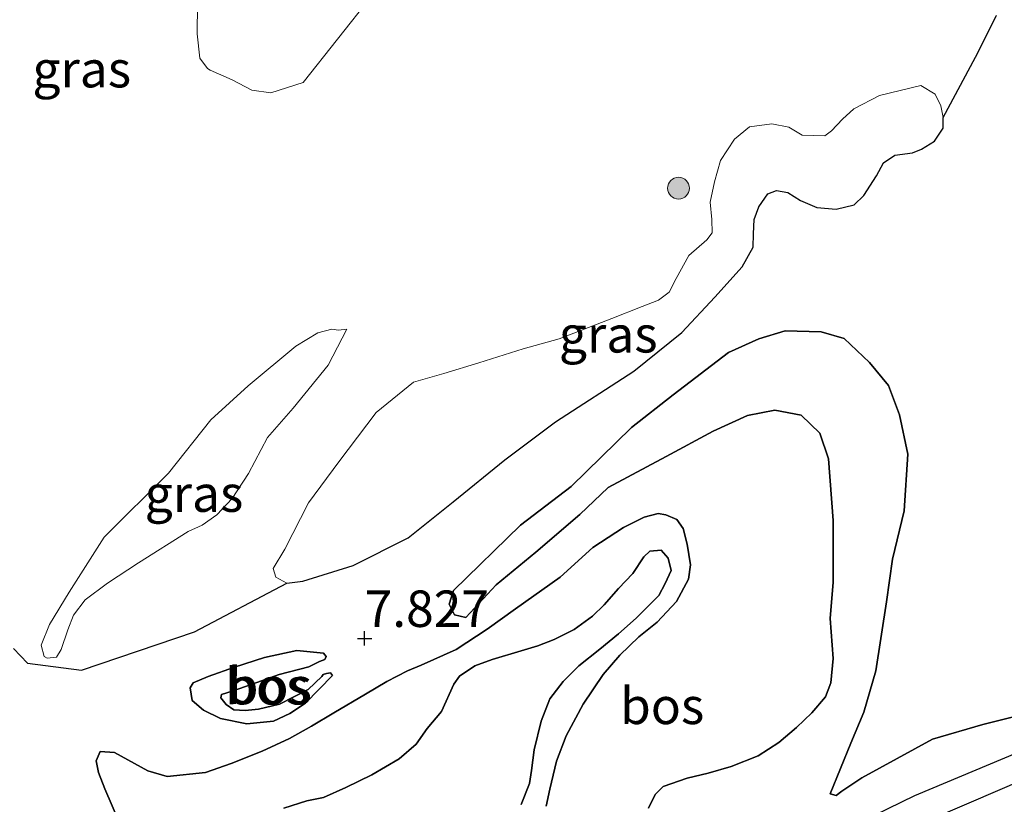
# Model space of a CAD drawing. Units: metres. Extents: x 230000 to 238161, y 500000 to 506250.
# Drawn here: x 230726 to 230794, y 503437 to 503491 of the extents above; entities that cross this region are included whole.
import ezdxf
from ezdxf.enums import TextEntityAlignment as Align

# ---------------------------------------------------------------- set-up
doc = ezdxf.new("R2010")
doc.units = ezdxf.units.M
doc.layers.get('0').update_dxf_attribs({"lineweight": 25})
for name, color, linetype, lineweight in [('B-ME-GR-BOOM-S-B1', 93, 'Continuous', 18), ('B-ME-GW-KRUINLIJN-L-B1', 93, 'Continuous', 18), ('B-ME-GW-TEENLIJN-L-B1', 93, 'Continuous', 18), ('B-ME-IE-GRASLAND-GV-B6', 93, 'Continuous', 18), ('B-ME-VH-VERH_SOORT-ONVERHARD-GV-B6', 8, 'Continuous', 18)]:
    doc.layers.add(name, color=color, linetype=linetype, lineweight=lineweight)
doc.layers.add('B-ME-GR-BOS-GV-B6', color=10, linetype='Continuous')
doc.layers.add('B-ME-GW-HOOGTEPUNT-S-B1', color=10, linetype='Continuous')
doc.styles.add('NLCS-ISO', font='NLCS-ISO.TTF')

# ---------------------------------------------------------------- blocks, each defined once
blk = doc.blocks.new('hoogtepunt')
for p, q in [((-0.5, 0), (0.5, 0)), ((0, 0.5), (0, -0.5))]:
    blk.add_line(p, q)
blk = doc.blocks.new('boom')
h = blk.add_hatch(color=256)
edge = h.paths.add_edge_path()
edge.add_arc((0, 0), 0.75, 0, 360)
blk.add_circle((0, 0), 0.75)

msp = doc.modelspace()

# ---------------------------------------------------------------- linework, layer by layer
at = {"layer": 'B-ME-GR-BOS-GV-B6'}
for points in [[(230725.96, 503447.466, 7.179), (230726.923, 503446.455, 7.346), (230730.635, 503445.983, 7.749), (230738.376, 503448.605, 8.152), (230744.69, 503451.946, 8.555), (230745.795, 503452.071, 8.429), (230749.242, 503453.164, 7.753), (230753.012, 503455.048, 7.028), (230756.113, 503457.517, 6.689), (230759.642, 503460.395, 6.439), (230763.126, 503463.007, 6.332), (230768.493, 503466.485, 6.139), (230771.789, 503469.14, 6.15), (230774.052, 503471.555, 6.199), (230775.927, 503473.637, 6.211), (230776.682, 503474.986, 6.241), (230776.705, 503475.898, 6.317), (230776.729, 503476.885, 6.313), (230777.054, 503477.751, 6.294), (230777.684, 503478.648, 6.287), (230778.26, 503478.861, 6.272), (230779.054, 503478.728, 6.253), (230779.915, 503478.175, 6.215), (230781.043, 503477.691, 6.177), (230782.37, 503477.582, 6.192), (230783.594, 503477.894, 6.264), (230784.256, 503478.524, 6.23), (230785.125, 503479.871, 6.207), (230785.603, 503480.771, 6.169), (230786.375, 503481.284, 6.131), (230787.595, 503481.444, 6.131), (230788.209, 503481.695, 6.177), (230789.097, 503482.243, 6.196), (230789.689, 503483.141, 6.249), (230789.707, 503483.862, 6.332), (230791.919, 503488.007, 6.198), (230793.357, 503490.86, 6.236)], [(230795.352, 503442.987, 6.731), (230792.409, 503442.261, 6.933), (230788.964, 503441.244, 7.305), (230784.11, 503438.589, 7.669), (230782.758, 503437.672, 7.73), (230782.371, 503437.378, 7.73), (230781.956, 503437.502, 7.791), (230783.371, 503440.963, 7.859), (230784.259, 503443.108, 7.913), (230785.089, 503445.937, 7.913), (230785.813, 503450.669, 7.867), (230786.227, 503453.585, 7.29), (230787.03, 503456.91, 6.952), (230787.278, 503460.78, 6.906), (230786.698, 503463.492, 6.864), (230785.949, 503465.486, 6.735), (230784.658, 503467.076, 6.579), (230782.912, 503468.715, 6.435), (230781.328, 503469.172, 6.256), (230778.859, 503469.233, 6.18), (230777.06, 503468.707, 6.18), (230774.985, 503467.77, 6.188), (230771.19, 503464.861, 6.393), (230768.322, 503462.613, 6.94), (230764.195, 503458.573, 7.442), (230760.71, 503455.922, 7.59), (230756.116, 503451.437, 7.491), (230755.826, 503450.494, 7.491), (230756.188, 503449.763, 7.552), (230756.982, 503449.592, 7.666), (230759.051, 503451.821, 8.091), (230761.766, 503454.072, 8.418), (230764.794, 503456.658, 8.653), (230766.739, 503458.51, 8.722), (230770.705, 503460.617, 8.616), (230773.94, 503462.361, 8.486), (230776.285, 503463.444, 8.414), (230778.156, 503463.816, 8.342), (230779.971, 503463.467, 8.312), (230781.233, 503462.22, 8.293), (230781.836, 503460.457, 8.452), (230782.15, 503456.232, 8.646), (230782.16, 503452.013, 8.76), (230781.947, 503449.51, 8.737), (230782.145, 503446.77, 8.988), (230781.99, 503445.101, 9.121), (230781.625, 503444.16, 9.269), (230780.686, 503443.043, 9.36), (230779.635, 503442.043, 9.447), (230778.432, 503441.009, 9.531), (230777.003, 503440.094, 9.573), (230775.161, 503439.379, 9.599), (230773.592, 503438.924, 9.55), (230772.14, 503438.579, 9.592), (230770.492, 503438.012, 9.649), (230769.946, 503437.455, 9.672), (230769.505, 503436.516, 9.58)], [(230769.505, 503436.516, 9.58), (230769.946, 503437.455, 9.672), (230770.492, 503438.012, 9.649), (230772.14, 503438.579, 9.592), (230773.592, 503438.924, 9.55), (230775.161, 503439.379, 9.599), (230777.003, 503440.094, 9.573), (230778.432, 503441.009, 9.531), (230779.635, 503442.043, 9.447), (230780.686, 503443.043, 9.36), (230781.625, 503444.16, 9.269), (230781.99, 503445.101, 9.121), (230782.145, 503446.77, 8.988), (230781.947, 503449.51, 8.737), (230782.16, 503452.013, 8.76), (230782.15, 503456.232, 8.646), (230781.836, 503460.457, 8.452), (230781.233, 503462.22, 8.293), (230779.971, 503463.467, 8.312), (230778.156, 503463.816, 8.342), (230776.285, 503463.444, 8.414), (230773.94, 503462.361, 8.486), (230770.705, 503460.617, 8.616), (230766.739, 503458.51, 8.722), (230764.794, 503456.658, 8.653), (230761.766, 503454.072, 8.418), (230759.051, 503451.821, 8.091), (230756.982, 503449.592, 7.666), (230756.188, 503449.763, 7.552), (230755.826, 503450.494, 7.491), (230756.116, 503451.437, 7.491), (230760.71, 503455.922, 7.59), (230764.195, 503458.573, 7.442), (230768.322, 503462.613, 6.94), (230771.19, 503464.861, 6.393), (230774.985, 503467.77, 6.188), (230777.06, 503468.707, 6.18), (230778.859, 503469.233, 6.18), (230781.328, 503469.172, 6.256), (230782.912, 503468.715, 6.435), (230784.658, 503467.076, 6.579), (230785.949, 503465.486, 6.735), (230786.698, 503463.492, 6.864), (230787.278, 503460.78, 6.906), (230787.03, 503456.91, 6.952), (230786.227, 503453.585, 7.29), (230785.813, 503450.669, 7.867), (230785.089, 503445.937, 7.913), (230784.259, 503443.108, 7.913), (230783.371, 503440.963, 7.859), (230781.956, 503437.502, 7.791), (230782.371, 503437.378, 7.73), (230782.758, 503437.672, 7.73), (230784.11, 503438.589, 7.669), (230788.964, 503441.244, 7.305), (230792.409, 503442.261, 6.933), (230795.352, 503442.987, 6.731)], [(230825.35, 503458.27, 8.872), (230825.192, 503453.88, 6.643), (230824.495, 503453.358, 6.643), (230822.565, 503452.151, 6.643), (230819.261, 503450.674, 6.522), (230809.392, 503446.509, 6.503), (230795.875, 503440.761, 6.457), (230787.735, 503437.351, 6.674), (230783.082, 503435.109, 6.674)], [(230762.478, 503436.651, 8.118), (230762.735, 503437.822, 8.182), (230763.2, 503439.749, 8.266), (230763.851, 503441.481, 8.285), (230765.006, 503443.657, 8.289), (230766.386, 503445.675, 8.308), (230767.521, 503447.015, 8.346), (230768.844, 503448.274, 8.353), (230770.084, 503449.27, 8.319), (230771.411, 503450.681, 8.342), (230772.247, 503452.219, 8.399), (230772.385, 503453.203, 8.467), (230772.154, 503454.615, 8.494), (230771.876, 503455.686, 8.498), (230771.435, 503456.305, 8.501), (230770.683, 503456.627, 8.505), (230770.153, 503456.716, 8.505), (230769.197, 503456.474, 8.543), (230767.774, 503455.749, 8.589), (230765.688, 503454.394, 8.593), (230763.434, 503452.359, 8.342), (230760.379, 503450.192, 7.928), (230758.445, 503448.796, 7.62), (230756.32, 503447.404, 7.518), (230753.9, 503446.324, 7.692), (230752.978, 503445.928, 7.818), (230751.554, 503445.203, 7.928), (230750.089, 503444.327, 8.133), (230747.929, 503443.05, 8.224), (230746.387, 503442.138, 8.213), (230744.884, 503441.301, 8.205), (230743.001, 503440.435, 8.175), (230740.89, 503439.575, 8.061), (230739.127, 503438.972, 8.008), (230736.498, 503438.695, 7.841), (230735.177, 503439.07, 7.841), (230733.79, 503439.826, 7.765), (230732.891, 503440.342, 7.689), (230731.904, 503440.404, 7.669), (230731.622, 503439.765, 7.601), (230731.793, 503438.963, 7.525), (230732.221, 503437.85, 7.396), (230733.3, 503435.354, 7.1)], [(230733.3, 503435.354, 7.1), (230732.221, 503437.85, 7.396), (230731.793, 503438.963, 7.525), (230731.622, 503439.765, 7.601), (230731.904, 503440.404, 7.669), (230732.891, 503440.342, 7.689), (230733.79, 503439.826, 7.765), (230735.177, 503439.07, 7.841), (230736.498, 503438.695, 7.841), (230739.127, 503438.972, 8.008), (230740.89, 503439.575, 8.061), (230743.001, 503440.435, 8.175), (230744.884, 503441.301, 8.205), (230746.387, 503442.138, 8.213), (230747.929, 503443.05, 8.224), (230750.089, 503444.327, 8.133), (230751.554, 503445.203, 7.928), (230752.978, 503445.928, 7.818), (230753.9, 503446.324, 7.692), (230756.32, 503447.404, 7.518), (230758.445, 503448.796, 7.62), (230760.379, 503450.192, 7.928), (230763.434, 503452.359, 8.342), (230765.688, 503454.394, 8.593), (230767.774, 503455.749, 8.589), (230769.197, 503456.474, 8.543), (230770.153, 503456.716, 8.505), (230770.683, 503456.627, 8.505), (230771.435, 503456.305, 8.501), (230771.876, 503455.686, 8.498), (230772.154, 503454.615, 8.494), (230772.385, 503453.203, 8.467), (230772.247, 503452.219, 8.399), (230771.411, 503450.681, 8.342), (230770.084, 503449.27, 8.319), (230768.844, 503448.274, 8.353), (230767.521, 503447.015, 8.346), (230766.386, 503445.675, 8.308), (230765.006, 503443.657, 8.289), (230763.851, 503441.481, 8.285), (230763.2, 503439.749, 8.266), (230762.735, 503437.822, 8.182), (230762.478, 503436.651, 8.118)], [(230744.501, 503436.522, 6.982), (230746.071, 503437.016, 6.925), (230747.217, 503437.254, 6.895), (230748.754, 503437.938, 6.936), (230750.523, 503438.806, 6.94), (230752.412, 503439.9, 6.936), (230753.577, 503440.897, 7.024), (230754.325, 503441.981, 7.107), (230755.304, 503443.135, 7.085), (230756.148, 503445.014, 7.028), (230756.542, 503445.575, 6.936), (230757.585, 503446.271, 6.868), (230758.773, 503446.698, 6.898), (230760.764, 503447.295, 6.929), (230761.912, 503447.647, 6.834), (230763.025, 503448.075, 6.936), (230764.41, 503448.763, 6.982), (230765.649, 503449.683, 7.179), (230766.466, 503450.461, 7.415), (230767.443, 503451.577, 7.647), (230768.419, 503452.617, 7.761), (230769.168, 503453.738, 7.784), (230769.596, 503454.146, 7.859), (230770.358, 503454.203, 7.909), (230770.838, 503453.659, 7.954), (230771.046, 503452.818, 7.989), (230770.644, 503451.916, 7.89), (230770.205, 503451.091, 7.784), (230768.647, 503449.533, 7.586), (230767.443, 503448.461, 7.377), (230766.163, 503447.428, 7.24), (230764.729, 503446.285, 7.233), (230763.639, 503445.21, 7.263), (230762.735, 503444.016, 7.377), (230762.127, 503442.473, 7.518), (230761.661, 503440.509, 7.537), (230761.475, 503439.107, 7.594), (230761.338, 503438.199, 7.605), (230760.771, 503436.769, 7.613)], [(230760.771, 503436.769, 7.613), (230761.338, 503438.199, 7.605), (230761.475, 503439.107, 7.594), (230761.661, 503440.509, 7.537), (230762.127, 503442.473, 7.518), (230762.735, 503444.016, 7.377), (230763.639, 503445.21, 7.263), (230764.729, 503446.285, 7.233), (230766.163, 503447.428, 7.24), (230767.443, 503448.461, 7.377), (230768.647, 503449.533, 7.586), (230770.205, 503451.091, 7.784), (230770.644, 503451.916, 7.89), (230771.046, 503452.818, 7.989), (230770.838, 503453.659, 7.954), (230770.358, 503454.203, 7.909), (230769.596, 503454.146, 7.859), (230769.168, 503453.738, 7.784), (230768.419, 503452.617, 7.761), (230767.443, 503451.577, 7.647), (230766.466, 503450.461, 7.415), (230765.649, 503449.683, 7.179), (230764.41, 503448.763, 6.982), (230763.025, 503448.075, 6.936), (230761.912, 503447.647, 6.834), (230760.764, 503447.295, 6.929), (230758.773, 503446.698, 6.898), (230757.585, 503446.271, 6.868), (230756.542, 503445.575, 6.936), (230756.148, 503445.014, 7.028), (230755.304, 503443.135, 7.085), (230754.325, 503441.981, 7.107), (230753.577, 503440.897, 7.024), (230752.412, 503439.9, 6.936), (230750.523, 503438.806, 6.94), (230748.754, 503437.938, 6.936), (230747.217, 503437.254, 6.895), (230746.071, 503437.016, 6.925), (230744.501, 503436.522, 6.982)], [(230785.917, 503434.507, 6.662), (230791.639, 503436.951, 6.461), (230807.079, 503443.601, 6.48), (230818.673, 503448.409, 6.525), (230821.593, 503449.705, 6.548), (230823.402, 503450.648, 6.556), (230825.115, 503451.73, 6.575)], [(230741.109, 503446.185, 7.911), (230739.307, 503445.545, 7.93), (230738.27, 503445.114, 7.953), (230738.072, 503444.777, 7.975), (230738.203, 503443.9, 7.991), (230738.984, 503443.235, 7.991), (230740.149, 503442.674, 7.998), (230741.963, 503442.288, 7.994), (230743.792, 503442.471, 7.956), (230744.907, 503443.013, 7.93), (230745.988, 503443.709, 7.93), (230747.821, 503445.602, 7.937), (230747.696, 503445.787, 7.926), (230747.429, 503445.756, 7.896), (230747.199, 503445.685, 7.861), (230747.097, 503445.544, 7.717), (230746.163, 503444.654, 7.508), (230744.2, 503443.639, 7.428), (230742.748, 503443.294, 7.432), (230741.834, 503443.203, 7.444), (230741.075, 503443.26, 7.444), (230740.552, 503443.614, 7.444), (230740.183, 503444.079, 7.444), (230740.227, 503444.306, 7.447), (230741.031, 503444.553, 7.432), (230742.641, 503445.121, 7.375), (230744.175, 503445.691, 7.406), (230746.202, 503446.212, 7.485), (230746.932, 503446.574, 7.668), (230747.316, 503446.716, 7.782), (230747.397, 503446.904, 7.835), (230747.212, 503447.137, 7.854), (230745.393, 503447.333, 7.888), (230743.177, 503446.856, 7.922), (230741.109, 503446.185, 7.911)], [(230747.212, 503447.137, 7.854), (230747.397, 503446.904, 7.835), (230747.316, 503446.716, 7.782), (230746.932, 503446.574, 7.668), (230746.202, 503446.212, 7.485), (230744.175, 503445.691, 7.406), (230742.641, 503445.121, 7.375), (230741.031, 503444.553, 7.432), (230740.227, 503444.306, 7.447), (230740.183, 503444.079, 7.444), (230740.552, 503443.614, 7.444), (230741.075, 503443.26, 7.444), (230741.834, 503443.203, 7.444), (230742.748, 503443.294, 7.432), (230744.2, 503443.639, 7.428), (230746.163, 503444.654, 7.508), (230747.097, 503445.544, 7.717), (230747.199, 503445.685, 7.861), (230747.429, 503445.756, 7.896), (230747.696, 503445.787, 7.926), (230747.821, 503445.602, 7.937), (230745.988, 503443.709, 7.93), (230744.907, 503443.013, 7.93), (230743.792, 503442.471, 7.956), (230741.963, 503442.288, 7.994), (230740.149, 503442.674, 7.998), (230738.984, 503443.235, 7.991), (230738.203, 503443.9, 7.991), (230738.072, 503444.777, 7.975), (230738.27, 503445.114, 7.953), (230739.307, 503445.545, 7.93), (230741.109, 503446.185, 7.911), (230743.177, 503446.856, 7.922), (230745.393, 503447.333, 7.888), (230747.212, 503447.137, 7.854)]]:
    msp.add_polyline3d(points, dxfattribs=at)
at = {"layer": 'B-ME-GW-KRUINLIJN-L-B1'}
for points in [[(230788.165, 503486.066, 6.731), (230785.336, 503485.376, 6.971), (230783.566, 503484.469, 7.297), (230782.788, 503483.766, 7.366), (230782.046, 503482.949, 7.282), (230781.582, 503482.618, 7.202), (230780.025, 503482.656, 7.157), (230779.127, 503483.21, 7.081), (230777.954, 503483.429, 7.092), (230776.429, 503483.239, 7.107), (230775.382, 503482.39, 7.126), (230774.435, 503480.932, 7.107), (230774.018, 503479.46, 7.149), (230773.718, 503478.061, 7.009), (230773.841, 503476.88, 7.172), (230773.856, 503475.968, 7.244), (230773.503, 503475.482, 7.309), (230772.26, 503474.411, 7.426), (230771.386, 503472.836, 7.407), (230770.907, 503471.898, 7.411), (230770.171, 503471.346, 7.404), (230769.058, 503470.917, 7.377), (230766.986, 503470.094, 7.35), (230763.38, 503468.701, 7.187), (230760.893, 503468.002, 7.153), (230757.867, 503467.05, 7.301), (230755.455, 503466.312, 7.563), (230753.388, 503465.716, 7.81), (230750.83, 503463.651, 8.228), (230748.276, 503460.256, 8.513), (230746.193, 503457.457, 8.555), (230744.557, 503454.267, 8.707), (230743.765, 503452.957, 8.665)], [(230748.804, 503469.363, 7.787), (230747.527, 503466.887, 8.171), (230745.137, 503463.943, 8.528), (230743.377, 503461.934, 8.627), (230742.062, 503459.459, 8.672), (230740.956, 503457.738, 8.767), (230739.903, 503456.624, 8.729), (230738.898, 503455.926, 8.669), (230737.937, 503455.494, 8.528), (230734.54, 503453.335, 8.16), (230732.416, 503451.944, 7.844), (230730.868, 503450.804, 7.806), (230730.082, 503449.759, 7.829), (230729.677, 503448.743, 7.894), (230729.226, 503447.386, 7.859), (230728.909, 503446.862, 7.803)], [(230769.505, 503436.516, 9.58), (230769.946, 503437.455, 9.672), (230770.492, 503438.012, 9.649), (230772.14, 503438.579, 9.592), (230773.592, 503438.924, 9.55), (230775.161, 503439.379, 9.599), (230777.003, 503440.094, 9.573), (230778.432, 503441.009, 9.531), (230779.635, 503442.043, 9.447), (230780.686, 503443.043, 9.36), (230781.625, 503444.16, 9.269), (230781.99, 503445.101, 9.121), (230782.145, 503446.77, 8.988), (230781.947, 503449.51, 8.737), (230782.16, 503452.013, 8.76), (230782.15, 503456.232, 8.646), (230781.836, 503460.457, 8.452), (230781.233, 503462.22, 8.293), (230779.971, 503463.467, 8.312), (230778.156, 503463.816, 8.342), (230776.285, 503463.444, 8.414), (230773.94, 503462.361, 8.486), (230770.705, 503460.617, 8.616), (230766.739, 503458.51, 8.722), (230764.794, 503456.658, 8.653), (230761.766, 503454.072, 8.418), (230759.051, 503451.821, 8.091), (230756.982, 503449.592, 7.666)], [(230756.32, 503447.404, 7.518), (230758.445, 503448.796, 7.62), (230760.379, 503450.192, 7.928), (230763.434, 503452.359, 8.342), (230765.688, 503454.394, 8.593), (230767.774, 503455.749, 8.589), (230769.197, 503456.474, 8.543), (230770.153, 503456.716, 8.505), (230770.683, 503456.627, 8.505), (230771.435, 503456.305, 8.501), (230771.876, 503455.686, 8.498), (230772.154, 503454.615, 8.494), (230772.385, 503453.203, 8.467), (230772.247, 503452.219, 8.399), (230771.411, 503450.681, 8.342), (230770.084, 503449.27, 8.319), (230768.844, 503448.274, 8.353), (230767.521, 503447.015, 8.346), (230766.386, 503445.675, 8.308), (230765.006, 503443.657, 8.289), (230763.851, 503441.481, 8.285), (230763.2, 503439.749, 8.266), (230762.735, 503437.822, 8.182), (230762.478, 503436.651, 8.118)], [(230731.904, 503440.404, 7.669), (230732.891, 503440.342, 7.689), (230733.79, 503439.826, 7.765), (230735.177, 503439.07, 7.841), (230736.498, 503438.695, 7.841), (230739.127, 503438.972, 8.008), (230740.89, 503439.575, 8.061), (230743.001, 503440.435, 8.175), (230744.884, 503441.301, 8.205), (230746.387, 503442.138, 8.213), (230747.929, 503443.05, 8.224), (230750.089, 503444.327, 8.133), (230751.554, 503445.203, 7.928), (230752.978, 503445.928, 7.818), (230753.9, 503446.324, 7.692), (230756.32, 503447.404, 7.518)], [(230747.212, 503447.137, 7.854), (230745.393, 503447.333, 7.888), (230743.177, 503446.856, 7.922), (230741.109, 503446.185, 7.911), (230739.307, 503445.545, 7.93), (230738.27, 503445.114, 7.953), (230738.072, 503444.777, 7.975), (230738.203, 503443.9, 7.991), (230738.984, 503443.235, 7.991), (230740.149, 503442.674, 7.998), (230741.963, 503442.288, 7.994), (230743.792, 503442.471, 7.956), (230744.907, 503443.013, 7.93), (230745.988, 503443.709, 7.93), (230747.821, 503445.602, 7.937)], [(230781.956, 503437.502, 7.791), (230782.371, 503437.378, 7.73), (230782.758, 503437.672, 7.73), (230784.11, 503438.589, 7.669), (230788.964, 503441.244, 7.305), (230792.409, 503442.261, 6.933), (230795.352, 503442.987, 6.731)]]:
    msp.add_polyline3d(points, dxfattribs=at)
at = {"layer": 'B-ME-GW-TEENLIJN-L-B1'}
for points in [[(230758.624, 503531.021, 7.132), (230759.215, 503530.323, 6.692), (230758.888, 503529.419, 6.601), (230757.645, 503528.309, 6.676), (230756.256, 503527.431, 6.737), (230754.169, 503526.038, 6.882), (230753.082, 503525.077, 7.018), (230752.727, 503523.034, 6.95), (230753.377, 503521.65, 6.988), (230754.646, 503520.707, 6.927), (230756.291, 503519.602, 6.828), (230757.108, 503518.822, 7.201), (230757.895, 503516.827, 7.14), (230758.065, 503514.467, 7.398), (230757.364, 503510.684, 7.535), (230755.495, 503502.674, 7.801), (230750.527, 503492.232, 7.74), (230745.82, 503486.267, 7.611), (230743.599, 503485.562, 7.778), (230742.311, 503485.745, 7.839), (230740.961, 503486.462, 7.976), (230739.456, 503487.107, 8.014), (230739.252, 503487.242, 8.057)], [(230739.252, 503487.242, 8.057), (230738.737, 503487.939, 8.414), (230738.551, 503489.615, 8.672), (230738.579, 503491.645, 8.72)], [(230743.765, 503452.957, 8.665), (230743.94, 503452.344, 8.642), (230744.69, 503451.946, 8.555), (230745.795, 503452.071, 8.429), (230749.242, 503453.164, 7.753), (230753.012, 503455.048, 7.028), (230756.113, 503457.517, 6.689), (230759.642, 503460.395, 6.439), (230763.126, 503463.007, 6.332), (230768.493, 503466.485, 6.139), (230771.789, 503469.14, 6.15), (230774.052, 503471.555, 6.199), (230775.927, 503473.637, 6.211), (230776.682, 503474.986, 6.241), (230776.705, 503475.898, 6.317), (230776.729, 503476.885, 6.313), (230777.054, 503477.751, 6.294), (230777.684, 503478.648, 6.287), (230778.26, 503478.861, 6.272), (230779.054, 503478.728, 6.253), (230779.915, 503478.175, 6.215), (230781.043, 503477.691, 6.177), (230782.37, 503477.582, 6.192), (230783.594, 503477.894, 6.264), (230784.256, 503478.524, 6.23), (230785.125, 503479.871, 6.207), (230785.603, 503480.771, 6.169), (230786.375, 503481.284, 6.131), (230787.595, 503481.444, 6.131), (230788.209, 503481.695, 6.177), (230789.097, 503482.243, 6.196), (230789.689, 503483.141, 6.249), (230789.707, 503483.862, 6.332), (230789.536, 503484.664, 6.405), (230789.138, 503485.472, 6.568), (230788.165, 503486.066, 6.731)], [(230728.909, 503446.862, 7.803), (230728.261, 503446.802, 7.734), (230728.074, 503446.92, 7.662), (230727.865, 503447.685, 7.597), (230728.432, 503449.115, 7.567), (230729.778, 503451.324, 7.502), (230732.189, 503455.103, 7.609), (230736.591, 503459.479, 7.708), (230739.493, 503463.132, 7.822), (230742.058, 503465.463, 7.818), (230745.317, 503468.195, 7.745), (230746.822, 503469.108, 7.7), (230747.778, 503469.35, 7.7), (230748.232, 503469.301, 7.704), (230748.804, 503469.363, 7.787)], [(230756.982, 503449.592, 7.666), (230756.188, 503449.763, 7.552), (230755.826, 503450.494, 7.491), (230756.116, 503451.437, 7.491), (230760.71, 503455.922, 7.59), (230764.195, 503458.573, 7.442), (230768.322, 503462.613, 6.94), (230771.19, 503464.861, 6.393), (230774.985, 503467.77, 6.188), (230777.06, 503468.707, 6.18), (230778.859, 503469.233, 6.18), (230781.328, 503469.172, 6.256), (230782.912, 503468.715, 6.435), (230784.658, 503467.076, 6.579), (230785.949, 503465.486, 6.735), (230786.698, 503463.492, 6.864), (230787.278, 503460.78, 6.906), (230787.03, 503456.91, 6.952), (230786.227, 503453.585, 7.29), (230785.813, 503450.669, 7.867), (230785.089, 503445.937, 7.913), (230784.259, 503443.108, 7.913), (230783.371, 503440.963, 7.859), (230781.956, 503437.502, 7.791)], [(230744.501, 503436.522, 6.982), (230746.071, 503437.016, 6.925), (230747.217, 503437.254, 6.895), (230748.754, 503437.938, 6.936), (230750.523, 503438.806, 6.94), (230752.412, 503439.9, 6.936), (230753.577, 503440.897, 7.024), (230754.325, 503441.981, 7.107), (230755.304, 503443.135, 7.085), (230756.148, 503445.014, 7.028), (230756.542, 503445.575, 6.936), (230757.585, 503446.271, 6.868), (230758.773, 503446.698, 6.898), (230760.764, 503447.295, 6.929), (230761.912, 503447.647, 6.834), (230763.025, 503448.075, 6.936), (230764.41, 503448.763, 6.982), (230765.649, 503449.683, 7.179), (230766.466, 503450.461, 7.415), (230767.443, 503451.577, 7.647), (230768.419, 503452.617, 7.761), (230769.168, 503453.738, 7.784), (230769.596, 503454.146, 7.859), (230770.358, 503454.203, 7.909), (230770.838, 503453.659, 7.954), (230771.046, 503452.818, 7.989), (230770.644, 503451.916, 7.89), (230770.205, 503451.091, 7.784), (230768.647, 503449.533, 7.586), (230767.443, 503448.461, 7.377), (230766.163, 503447.428, 7.24), (230764.729, 503446.285, 7.233), (230763.639, 503445.21, 7.263), (230762.735, 503444.016, 7.377), (230762.127, 503442.473, 7.518), (230761.661, 503440.509, 7.537), (230761.475, 503439.107, 7.594), (230761.338, 503438.199, 7.605), (230760.771, 503436.769, 7.613)], [(230758.756, 503412.664, 6.923), (230764.958, 503418.188, 6.974), (230773.292, 503426.419, 6.624), (230774.114, 503427.387, 6.594), (230775.209, 503428.652, 6.567), (230776.887, 503430.435, 6.563), (230778.639, 503432.14, 6.563), (230780.654, 503433.725, 6.594), (230783.082, 503435.109, 6.674), (230787.735, 503437.351, 6.674), (230795.875, 503440.761, 6.457), (230809.392, 503446.509, 6.503), (230819.261, 503450.674, 6.522), (230822.565, 503452.151, 6.643), (230824.495, 503453.358, 6.643), (230825.192, 503453.88, 6.643)], [(230747.212, 503447.137, 7.854), (230747.397, 503446.904, 7.835), (230747.316, 503446.716, 7.782), (230746.932, 503446.574, 7.668), (230746.202, 503446.212, 7.485), (230744.175, 503445.691, 7.406), (230742.641, 503445.121, 7.375), (230741.031, 503444.553, 7.432), (230740.227, 503444.306, 7.447), (230740.183, 503444.079, 7.444), (230740.552, 503443.614, 7.444), (230741.075, 503443.26, 7.444), (230741.834, 503443.203, 7.444), (230742.748, 503443.294, 7.432), (230744.2, 503443.639, 7.428), (230746.163, 503444.654, 7.508), (230747.097, 503445.544, 7.717), (230747.199, 503445.685, 7.861), (230747.429, 503445.756, 7.896), (230747.696, 503445.787, 7.926), (230747.821, 503445.602, 7.937)], [(230731.904, 503440.404, 7.669), (230731.622, 503439.765, 7.601), (230731.793, 503438.963, 7.525), (230732.221, 503437.85, 7.396), (230733.3, 503435.354, 7.1)]]:
    msp.add_polyline3d(points, dxfattribs=at)
at = {"layer": 'B-ME-IE-GRASLAND-GV-B6'}
for points in [[(230738.579, 503491.645, 8.72), (230738.551, 503489.615, 8.672), (230738.737, 503487.939, 8.414), (230739.252, 503487.242, 8.057), (230739.456, 503487.107, 8.014), (230740.961, 503486.462, 7.976), (230742.311, 503485.745, 7.839), (230743.599, 503485.562, 7.778), (230745.82, 503486.267, 7.611), (230750.527, 503492.232, 7.74)], [(230750.527, 503492.232, 7.74), (230745.82, 503486.267, 7.611), (230743.599, 503485.562, 7.778), (230742.311, 503485.745, 7.839), (230740.961, 503486.462, 7.976), (230739.456, 503487.107, 8.014), (230739.252, 503487.242, 8.057), (230738.737, 503487.939, 8.414), (230738.551, 503489.615, 8.672), (230738.579, 503491.645, 8.72)], [(230793.357, 503490.86, 6.236), (230791.919, 503488.007, 6.198), (230789.707, 503483.862, 6.332), (230789.536, 503484.664, 6.405), (230789.138, 503485.472, 6.568), (230788.165, 503486.066, 6.731), (230785.336, 503485.376, 6.971), (230783.566, 503484.469, 7.297), (230782.788, 503483.766, 7.366), (230782.046, 503482.949, 7.282), (230781.582, 503482.618, 7.202), (230780.025, 503482.656, 7.157), (230779.127, 503483.21, 7.081), (230777.954, 503483.429, 7.092), (230776.429, 503483.239, 7.107), (230775.382, 503482.39, 7.126), (230774.435, 503480.932, 7.107), (230774.018, 503479.46, 7.149), (230773.718, 503478.061, 7.009), (230773.841, 503476.88, 7.172), (230773.856, 503475.968, 7.244), (230773.503, 503475.482, 7.309), (230772.26, 503474.411, 7.426), (230771.386, 503472.836, 7.407), (230770.907, 503471.898, 7.411), (230770.171, 503471.346, 7.404), (230769.058, 503470.917, 7.377), (230766.986, 503470.094, 7.35), (230763.38, 503468.701, 7.187), (230760.893, 503468.002, 7.153), (230757.867, 503467.05, 7.301), (230755.455, 503466.312, 7.563), (230753.388, 503465.716, 7.81), (230750.83, 503463.651, 8.228), (230748.276, 503460.256, 8.513), (230746.193, 503457.457, 8.555), (230744.557, 503454.267, 8.707), (230743.765, 503452.957, 8.665), (230743.94, 503452.344, 8.642), (230744.69, 503451.946, 8.555), (230738.376, 503448.605, 8.152), (230730.635, 503445.983, 7.749), (230726.923, 503446.455, 7.346), (230725.96, 503447.466, 7.179)], [(230744.69, 503451.946, 8.555), (230743.94, 503452.344, 8.642), (230743.765, 503452.957, 8.665), (230744.557, 503454.267, 8.707), (230746.193, 503457.457, 8.555), (230748.276, 503460.256, 8.513), (230750.83, 503463.651, 8.228), (230753.388, 503465.716, 7.81), (230755.455, 503466.312, 7.563), (230757.867, 503467.05, 7.301), (230760.893, 503468.002, 7.153), (230763.38, 503468.701, 7.187), (230766.986, 503470.094, 7.35), (230769.058, 503470.917, 7.377), (230770.171, 503471.346, 7.404), (230770.907, 503471.898, 7.411), (230771.386, 503472.836, 7.407), (230772.26, 503474.411, 7.426), (230773.503, 503475.482, 7.309), (230773.856, 503475.968, 7.244), (230773.841, 503476.88, 7.172), (230773.718, 503478.061, 7.009), (230774.018, 503479.46, 7.149), (230774.435, 503480.932, 7.107), (230775.382, 503482.39, 7.126), (230776.429, 503483.239, 7.107), (230777.954, 503483.429, 7.092), (230779.127, 503483.21, 7.081), (230780.025, 503482.656, 7.157), (230781.582, 503482.618, 7.202), (230782.046, 503482.949, 7.282), (230782.788, 503483.766, 7.366), (230783.566, 503484.469, 7.297), (230785.336, 503485.376, 6.971), (230788.165, 503486.066, 6.731), (230789.138, 503485.472, 6.568), (230789.536, 503484.664, 6.405), (230789.707, 503483.862, 6.332), (230789.689, 503483.141, 6.249), (230789.097, 503482.243, 6.196), (230788.209, 503481.695, 6.177), (230787.595, 503481.444, 6.131), (230786.375, 503481.284, 6.131), (230785.603, 503480.771, 6.169), (230785.125, 503479.871, 6.207), (230784.256, 503478.524, 6.23), (230783.594, 503477.894, 6.264), (230782.37, 503477.582, 6.192), (230781.043, 503477.691, 6.177), (230779.915, 503478.175, 6.215), (230779.054, 503478.728, 6.253), (230778.26, 503478.861, 6.272), (230777.684, 503478.648, 6.287), (230777.054, 503477.751, 6.294), (230776.729, 503476.885, 6.313), (230776.705, 503475.898, 6.317), (230776.682, 503474.986, 6.241), (230775.927, 503473.637, 6.211), (230774.052, 503471.555, 6.199), (230771.789, 503469.14, 6.15), (230768.493, 503466.485, 6.139), (230763.126, 503463.007, 6.332), (230759.642, 503460.395, 6.439), (230756.113, 503457.517, 6.689), (230753.012, 503455.048, 7.028), (230749.242, 503453.164, 7.753), (230745.795, 503452.071, 8.429), (230744.69, 503451.946, 8.555)], [(230748.804, 503469.363, 7.787), (230748.232, 503469.301, 7.704), (230747.778, 503469.35, 7.7), (230746.822, 503469.108, 7.7), (230745.317, 503468.195, 7.745), (230742.058, 503465.463, 7.818), (230739.493, 503463.132, 7.822), (230736.591, 503459.479, 7.708), (230732.189, 503455.103, 7.609), (230729.778, 503451.324, 7.502), (230728.432, 503449.115, 7.567), (230727.865, 503447.685, 7.597), (230728.074, 503446.92, 7.662), (230728.261, 503446.802, 7.734), (230728.909, 503446.862, 7.803), (230729.226, 503447.386, 7.859), (230729.677, 503448.743, 7.894), (230730.082, 503449.759, 7.829), (230730.868, 503450.804, 7.806), (230732.416, 503451.944, 7.844), (230734.54, 503453.335, 8.16), (230737.937, 503455.494, 8.528), (230738.898, 503455.926, 8.669), (230739.903, 503456.624, 8.729), (230740.956, 503457.738, 8.767), (230742.062, 503459.459, 8.672), (230743.377, 503461.934, 8.627), (230745.137, 503463.943, 8.528), (230747.527, 503466.887, 8.171), (230748.804, 503469.363, 7.787)], [(230728.909, 503446.862, 7.803), (230728.261, 503446.802, 7.734), (230728.074, 503446.92, 7.662), (230727.865, 503447.685, 7.597), (230728.432, 503449.115, 7.567), (230729.778, 503451.324, 7.502), (230732.189, 503455.103, 7.609), (230736.591, 503459.479, 7.708), (230739.493, 503463.132, 7.822), (230742.058, 503465.463, 7.818), (230745.317, 503468.195, 7.745), (230746.822, 503469.108, 7.7), (230747.778, 503469.35, 7.7), (230748.232, 503469.301, 7.704), (230748.804, 503469.363, 7.787), (230747.527, 503466.887, 8.171), (230745.137, 503463.943, 8.528), (230743.377, 503461.934, 8.627), (230742.062, 503459.459, 8.672), (230740.956, 503457.738, 8.767), (230739.903, 503456.624, 8.729), (230738.898, 503455.926, 8.669), (230737.937, 503455.494, 8.528), (230734.54, 503453.335, 8.16), (230732.416, 503451.944, 7.844), (230730.868, 503450.804, 7.806), (230730.082, 503449.759, 7.829), (230729.677, 503448.743, 7.894), (230729.226, 503447.386, 7.859), (230728.909, 503446.862, 7.803)]]:
    msp.add_polyline3d(points, dxfattribs=at)
at = {"layer": 'B-ME-VH-VERH_SOORT-ONVERHARD-GV-B6'}
for points in [[(230783.082, 503435.109, 6.674), (230787.735, 503437.351, 6.674), (230795.875, 503440.761, 6.457), (230809.392, 503446.509, 6.503), (230819.261, 503450.674, 6.522), (230822.565, 503452.151, 6.643), (230824.495, 503453.358, 6.643), (230825.192, 503453.88, 6.643)], [(230825.192, 503453.88, 6.643), (230825.115, 503451.73, 6.575), (230823.402, 503450.648, 6.556), (230821.593, 503449.705, 6.548), (230818.673, 503448.409, 6.525), (230807.079, 503443.601, 6.48), (230791.639, 503436.951, 6.461), (230785.917, 503434.507, 6.662)]]:
    msp.add_polyline3d(points, dxfattribs=at)

# ---------------------------------------------------------------- block references
at = {"layer": 'B-ME-GR-BOOM-S-B1', "rotation": 90}
msp.add_blockref('boom', (230771.558, 503479.023, 7.132), dxfattribs=at)
at = {"layer": 'B-ME-GW-HOOGTEPUNT-S-B1', "rotation": 90}
msp.add_blockref('hoogtepunt', (230750.037, 503448.16, 7.827), dxfattribs=at)
msp.add_blockref('hoogtepunt', (230750.037, 503448.16, 7.827), dxfattribs=at)

# ---------------------------------------------------------------- texts
at = {"layer": 'B-ME-GR-BOS-GV-B6', "ltscale": 0.2, "style": 'NLCS-ISO'}
for p in [(230743.3587, 503444.8747), (230743.533, 503444.9019), (230770.4308, 503443.5304)]:
    msp.add_text('bos', height=2.5, dxfattribs=at).set_placement(p, align=Align.MIDDLE_CENTER)
at = {"layer": 'B-ME-GW-HOOGTEPUNT-S-B1', "ltscale": 0.2, "style": 'NLCS-ISO'}
msp.add_text('7.827', height=2.5, dxfattribs=at).set_placement((230750.037, 503448.16, 7.827), align=Align.BOTTOM_LEFT)
msp.add_text('7.827', height=2.5, dxfattribs=at).set_placement((230750.037, 503448.16, 7.827), align=Align.BOTTOM_LEFT)
at = {"layer": 'B-ME-IE-GRASLAND-GV-B6', "ltscale": 0.2, "style": 'NLCS-ISO'}
for p in [(230730.6415, 503487.186), (230766.736, 503469.006), (230738.3345, 503458.0825), (230738.3345, 503458.0825)]:
    msp.add_text('gras', height=2.5, dxfattribs=at).set_placement(p, align=Align.MIDDLE_CENTER)

doc.saveas('drawing.dxf')
